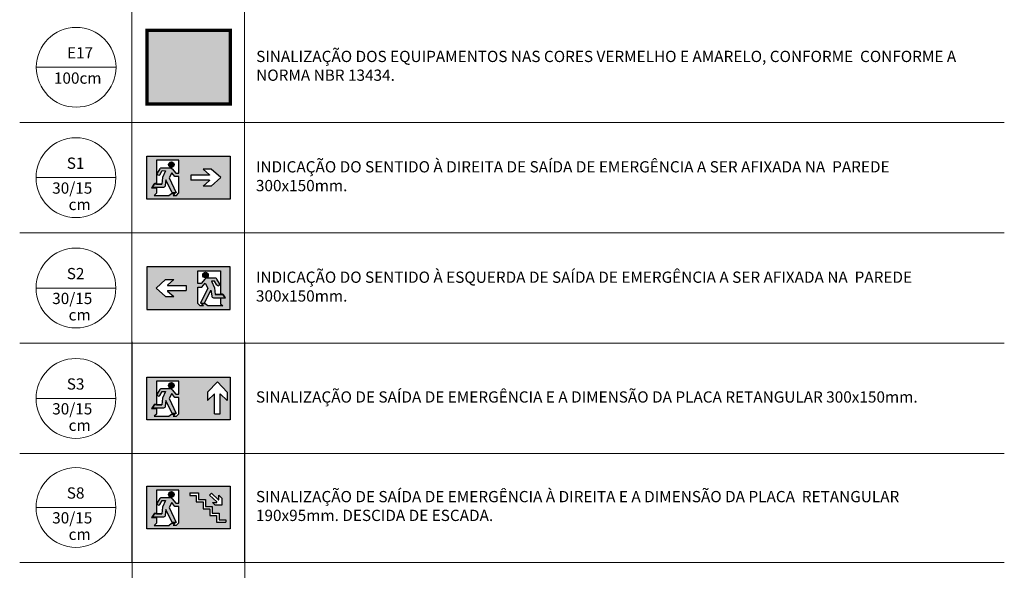
# Model space of a CAD drawing. Extents: x -672 to -55, y -155 to 134.
# Drawn here: x -502 to -489, y -64 to -57 of the extents above; entities that cross this region are included whole.
import ezdxf

# ---------------------------------------------------------------- set-up
doc = ezdxf.new("R2010")
doc.units = 0
doc.layers.add('AR-LEG', color=8, linetype='Continuous')
doc.layers.add('PISO', color=240, linetype='Continuous')
doc.layers.add('H-ANOT-PRUM-TXT', color=7, linetype='Continuous', lineweight=0)
doc.layers.add('IE-EQUIPAMENTOS', color=2, linetype='Continuous', lineweight=0)
doc.styles.add('Deprod 2', font='txt.shx', dxfattribs={"height": 0.07})
doc.styles.add('T1-5', font='simplex.shx', dxfattribs={"height": 1.5})

# ---------------------------------------------------------------- blocks, each defined once
blk = doc.blocks.new('dfvbg')
at = {"layer": 'PISO'}
for p, q in [((192.1465718333791, 584.792691845849), (192.372304364782, 584.792691845849)), ((192.1999936062586, 584.6375115804613), (192.1999936062587, 584.6245241320072)), ((192.1999936062586, 584.6245241320072), (192.7167094423168, 584.6245241320072)), ((192.1999936062587, 584.4862442303901), (192.7167094423168, 584.4862442303901)), ((192.1999936062587, 584.4862442303901), (192.1999936062586, 584.4732567819362)), ((192.7167094423168, 584.6245241320072), (192.7167094423168, 584.4862442303903)), ((192.1465718333791, 584.3180765165483), (192.372304364782, 584.3180765165483))]:
    blk.add_line(p, q, dxfattribs=at)
for points in [[(191.8830675559691, 584.5553841811987), (192.1465718333791, 584.792691845849)], [(192.1999936062586, 584.6375115804613), (192.372304364782, 584.792691845849)], [(191.8830675559691, 584.5553841811987), (192.1465718333791, 584.3180765165483)], [(192.1999936062586, 584.4732567819362), (192.372304364782, 584.3180765165483)], [(192.7167094423168, 584.6245241320072), (192.7167094423168, 584.4862442303901)]]:
    blk.add_lwpolyline(points, dxfattribs=at)

msp = doc.modelspace()

# ---------------------------------------------------------------- hatches: boundary and pattern name
h = msp.add_hatch(color=86)
h.dxf.hatch_style = 1
h.set_gradient(color1=(31, 127, 0), color2=(38, 153, 0), one_color=1, tint=0.300000011920929, name='CYLINDER')
h.paths.add_polyline_path([(-499.6309430310466, -58.38810282729111), (-500.744073341888, -58.38810282729111), (-500.744073341888, -58.95707795773643), (-499.6309430310466, -58.95707795773643)])
h.paths.add_polyline_path([(-500.3148221889824, -58.61358564130506), (-500.3554188815724, -58.61358564130506), (-500.4062230213858, -58.55619706840963, 0.2703575074183711), (-500.4307062584521, -58.54191466850472), (-500.5543583958024, -58.54191466850472, 0.161078050629043), (-500.5665132808463, -58.55311391216247), (-500.5996615343574, -58.61281114163586, 1), (-500.5679391634148, -58.63353013606985), (-500.5361416531923, -58.57938264280102), (-500.493189604309, -58.57997056572941), (-500.532920317255, -58.6702146393248), (-500.5426992920657, -58.75812616023478), (-500.6150609948054, -58.75812616023478), (-500.6424715610301, -58.75812616023478, 0.0476967086536817), (-500.6445612219359, -58.76123204389597), (-500.672794327078, -58.80394706571252), (-500.5195037310441, -58.80394706571252, 0.2698206030490643), (-500.4972972480427, -58.77490977441204), (-500.4880492900229, -58.70177886278844), (-500.4025097439844, -58.87380345641878), (-500.3492424579417, -58.87380345641878), (-500.4444833307025, -58.67352327569398), (-500.4099539165582, -58.60837089071293), (-500.3677512992253, -58.65895977324118), (-500.3148221889824, -58.65895977324118), (-500.3148221889824, -58.87629746929753), (-500.3454757004474, -58.90978874020522), (-500.3900187667423, -58.90978874020522), (-500.3631977911537, -58.88156066525272), (-500.4120504275743, -58.88156066525272), (-500.4470148643559, -58.91074568491905), (-500.6448241327853, -58.91074568491905), (-500.6133561396819, -58.8810821928667), (-500.6133561396819, -58.80799853043874), (-500.6804810822905, -58.80799853043874), (-500.6778519735053, -58.80394706571252), (-500.6496188683632, -58.76123204389597, -0.2085616703570679), (-500.6372241110621, -58.75155972519434), (-500.6150609948054, -58.75155972519434), (-500.6150609948054, -58.44139719520473), (-500.3148221889824, -58.44139719520473)], flags=16)
h.paths.add_polyline_path([(-500.1561484722151, -58.63940321612182), (-499.9081248709081, -58.63940321612182), (-499.9081248709081, -58.63316924088878), (-499.9908340350339, -58.55868271347146), (-499.882482419951, -58.55868271347146), (-499.756000366815, -58.67259039251377), (-499.882482419951, -58.78649807155608), (-499.9908340350339, -58.78649807155608), (-499.9081248709081, -58.71201154413876), (-499.9081248709081, -58.70577756890572), (-500.1561484722151, -58.70577756890572)], flags=16)
h.paths.add_polyline_path([(-500.3779220044344, -58.49933302087021, -1), (-500.4525889974284, -58.49933302087021, -1)], flags=0)
h = msp.add_hatch(color=86)
h.dxf.hatch_style = 1
h.set_gradient(color1=(31, 127, 0), color2=(38, 153, 0), one_color=1, tint=0.300000011920929, name='CYLINDER')
h.paths.add_polyline_path([(-500.3779220044344, -58.49933302087021, 1), (-500.4525889974284, -58.49933302087021, 1)])
h = msp.add_hatch(color=86)
h.dxf.hatch_style = 1
h.set_gradient(color1=(31, 127, 0), color2=(38, 153, 0), one_color=1, tint=0.300000011920929, name='CYLINDER')
h.paths.add_polyline_path([(-500.7440751140784, -59.85858295909094), (-500.7440751140784, -60.42755808953626), (-499.6309448032371, -60.42755808953626), (-499.6309448032371, -59.85858295909094)])
h.paths.add_polyline_path([(-500.0601959561427, -59.91187732700456), (-499.7599571503197, -59.91187732700456), (-499.7599571503197, -60.22203985693596), (-499.737794034063, -60.22203985693596, -0.1634858762937305), (-499.7272863707585, -60.22885711385135), (-499.6944882980279, -60.27847866218036), (-499.7616620054432, -60.27847866218036), (-499.7616620054432, -60.35156232466653), (-499.7301940123398, -60.38122581666067), (-499.9280032807692, -60.38122581666067), (-499.9629677175508, -60.35204079699434), (-500.0118203539714, -60.35204079699434), (-499.9849993783828, -60.38026887194684), (-500.0295424446776, -60.38026887194684), (-500.0601959561427, -60.34677760103915), (-500.0601959561427, -60.12943990504101), (-500.0072668458997, -60.12943990504101), (-499.9650642285669, -60.07885102245456), (-499.9305348144226, -60.14400340749381), (-500.0257756871833, -60.34428358816041), (-499.9725084010825, -60.34428358816041), (-499.8869688551022, -60.17225899458828), (-499.8777208970823, -60.24538990615366, 0.2698206030487626), (-499.855514414081, -60.27442719751235), (-499.7022238180471, -60.27442719751235), (-499.7325098015099, -60.2286062919764), (-499.8323188530594, -60.2286062919764), (-499.84209782787, -60.14069477112463), (-499.8818285408161, -60.05045069747104), (-499.8388764919328, -60.04986277454265), (-499.8070789817102, -60.10401026786968, 1), (-499.7753566107676, -60.08329127337748), (-499.8085048642788, -60.02359404396231, 0.1610780506292495), (-499.8206597493227, -60.01239480030455), (-499.9443118866729, -60.01239480030455, 0.2703575074180926), (-499.9687951237393, -60.02667720020946), (-500.0195992635527, -60.0840657731049), (-500.0601959561427, -60.0840657731049)], flags=16)
h.paths.add_polyline_path([(-499.9224291476967, -59.96981315267004, -1), (-499.9970961406907, -59.96981315267004, -1)], flags=0)
h.paths.add_polyline_path([(-500.2188696729099, -60.10988334792165), (-500.2188696729099, -60.17625770070555), (-500.466893274217, -60.17625770070555), (-500.466893274217, -60.18249167593859), (-500.3841841100912, -60.25697820329771), (-500.4925357251741, -60.25697820329771), (-500.6190177783101, -60.1430705243136), (-500.4925357251741, -60.02916284527129), (-500.3841841100912, -60.02916284527129), (-500.466893274217, -60.1036493726304), (-500.466893274217, -60.10988334792165)], flags=16)
h = msp.add_hatch(color=86)
h.dxf.hatch_style = 1
h.set_gradient(color1=(31, 127, 0), color2=(38, 153, 0), one_color=1, tint=0.300000011920929, name='CYLINDER')
h.paths.add_polyline_path([(-499.9224291476967, -59.96981315267004, 1), (-499.9970961406907, -59.96981315267004, 1)])
h = msp.add_hatch(color=86)
h.dxf.hatch_style = 1
h.set_gradient(color1=(31, 127, 0), color2=(38, 153, 0), one_color=1, tint=0.300000011920929, name='CYLINDER')
h.paths.add_polyline_path([(-500.3779237766248, -61.44029328441212, 1), (-500.4525907696188, -61.44029328441212, 1)], flags=0)
h.paths.add_polyline_path([(-499.6309448032371, -61.32906309083302), (-500.7440751140784, -61.32906309083302), (-500.7440751140784, -61.89803822127834), (-499.6309448032371, -61.89803822127834)])
h.paths.add_polyline_path([(-499.9339948494417, -61.52994032918906), (-499.8021823106646, -61.39220092479337), (-499.6703697719458, -61.52994032918906), (-499.6703697719458, -61.64311220018391), (-499.7625728890962, -61.55260454262572), (-499.7625728890962, -61.82089937098755), (-499.8417917322913, -61.82089937098755), (-499.8417917322913, -61.55260454262572), (-499.9339948494417, -61.64311220018391)], flags=16)
h.paths.add_polyline_path([(-500.3148239611728, -61.55454590484698), (-500.3554206537628, -61.55454590484698), (-500.4062247935763, -61.49715733200975, 0.2703575074163018), (-500.4307080306426, -61.48287493204663), (-500.5543601679929, -61.48287493204663, 0.161078050632269), (-500.5665150530367, -61.49407417570438), (-500.5996633065479, -61.55377140517777, 1), (-500.5679409356053, -61.57449039966997), (-500.5361434253828, -61.52034290634293), (-500.4931913764995, -61.52093082927132), (-500.5329220894455, -61.61117490286671), (-500.5427010642561, -61.69908642377669), (-500.6150627669958, -61.69908642377669), (-500.6424733332206, -61.69908642377669, 0.04769670865367739), (-500.6445629941263, -61.70219230749609), (-500.6727960992685, -61.74490732925443), (-500.5195055032345, -61.74490732925443, 0.2698206030477975), (-500.4972990202332, -61.71587003795395), (-500.4880510622133, -61.64273912633035), (-500.4025115161749, -61.81476371996069), (-500.3492442301322, -61.81476371996069), (-500.4444851028929, -61.61448353923589), (-500.4099556887486, -61.54933115425484), (-500.3677530714158, -61.59992003678309), (-500.3148239611728, -61.59992003678309), (-500.3148239611728, -61.81725773283944), (-500.3454774726379, -61.85074900374713), (-500.3900205389327, -61.85074900374713), (-500.3631995633441, -61.82252092879463), (-500.4120521997647, -61.82252092879463), (-500.4470166365463, -61.85170594846096), (-500.6448259049757, -61.85170594846096), (-500.6133579118723, -61.82204245640861), (-500.6133579118723, -61.74895879398065), (-500.6804828544809, -61.74895879398065), (-500.6778537456958, -61.74490732925443), (-500.6496206405536, -61.70219230749609, -0.2085616703570575), (-500.6372258832525, -61.69251998873625), (-500.6150627669958, -61.69251998873625), (-500.6150627669958, -61.38235745874664), (-500.3148239611728, -61.38235745874664)], flags=16)
h = msp.add_hatch(color=86)
h.dxf.hatch_style = 1
h.set_gradient(color1=(31, 127, 0), color2=(38, 153, 0), one_color=1, tint=0.300000011920929, name='CYLINDER')
edge = h.paths.add_edge_path()
edge.add_arc((-500.4152572731218, -61.44029328441212), 0.03733349650477374, 0, 360)
h = msp.add_hatch(color=106)
h.dxf.hatch_style = 1
h.set_gradient(color1=(0, 127, 31), color2=(0, 143, 36), one_color=1, tint=0.2800000011920929)
h.paths.add_polyline_path([(-499.6311700841725, -62.78138273129372), (-500.7443003949556, -62.78138273129372), (-500.7443003949556, -63.35035786173904), (-499.6311700841725, -63.35035786173904)])
h.paths.add_polyline_path([(-500.3150492421082, -63.26957737330014), (-500.3457027535733, -63.30306864420783), (-500.3902458198099, -63.30306864420783), (-500.3634248442795, -63.27484056925533), (-500.4122774806419, -63.27484056925533), (-500.4472419174235, -63.30402558892166), (-500.6450511859111, -63.30402558892166), (-500.6135831927495, -63.27436209692752), (-500.6135831927495, -63.20127843444135), (-500.6807081354164, -63.20127843444135), (-500.678079026573, -63.19722696977334), (-500.649845921489, -63.15451194795679, -0.2085616703570693), (-500.6374511641297, -63.14483962919695), (-500.615288047873, -63.14483962919695), (-500.615288047873, -62.83467709926555), (-500.3150492421082, -62.83467709926555), (-500.3150492421082, -63.00686554536588), (-500.3556459346983, -63.00686554536588), (-500.4064500745117, -62.94947697247045, 0.27035750741776), (-500.4309333115198, -62.93519457250733), (-500.5545854488701, -62.93519457250733, 0.1610780506294327), (-500.5667403339139, -62.94639381616508), (-500.6012061479232, -63.00846386172708, 0.9761848790501136), (-500.5672534331061, -63.02525567526828), (-500.53636870626, -62.97266254680363), (-500.4934166574349, -62.97325046973202), (-500.5331473703809, -63.06349454338562), (-500.5429263451333, -63.15140606423739), (-500.615288047873, -63.15140606423739), (-500.6426986140978, -63.15140606423739, 0.0476967086536892), (-500.6447882750035, -63.15451194795679), (-500.6730213801457, -63.19722696977334), (-500.51973078417, -63.19722696977334, 0.2698206030489115), (-500.4975243011104, -63.16818967841465), (-500.4882763431488, -63.09505876684926), (-500.4027367971103, -63.2670833604214), (-500.3494695110676, -63.2670833604214), (-500.4447103838284, -63.06680317969659), (-500.4101809696258, -63.00165079471554), (-500.3679783523512, -63.052239677302), (-500.3150492421082, -63.052239677302)], flags=16)
h.paths.add_polyline_path([(-499.9910783667547, -63.08350943327315), (-499.9910783667547, -62.99302253495335), (-500.0855297785565, -62.99302253495335), (-500.0855297785565, -62.90441842530055), (-500.1708602413382, -62.90441842530055), (-500.1708602413382, -62.87268036448296), (-500.0537917177389, -62.87268036448296), (-500.0537917177389, -62.96128447407756), (-499.9593403059371, -62.96128447407756), (-499.9593403059371, -63.05177137245556), (-499.8710185122873, -63.05177137245556), (-499.8710185122873, -63.14178518125919), (-499.7798372240468, -63.14178518125919), (-499.7798372240468, -63.22997301993092), (-499.6912538746801, -63.22997301993092), (-499.6912538746801, -63.26171108074851), (-499.7229919355559, -63.26171108074851), (-499.8115752848644, -63.26171108074851), (-499.8115752848644, -63.17352324207678), (-499.9027565731049, -63.17352324207678), (-499.9027565731049, -63.08350943327315)], flags=16)
h.paths.add_polyline_path([(-499.8690873369887, -62.99825603330174), (-499.8103240446035, -62.99825603330174), (-499.8103240446035, -62.9928271662946), (-499.9058799531158, -62.90036716756077), (-499.8809820215647, -62.87333288115116), (-499.7868016519315, -62.96470794385897), (-499.78235249512, -62.96470794385897), (-499.78235249512, -62.90233069851894), (-499.7423683577763, -62.94242728031605), (-499.7423683577763, -63.03454098467847), (-499.8296981371786, -63.03454098467847)], flags=16)
h.paths.add_polyline_path([(-500.452816050496, -62.89261292487282, -1), (-500.378149057502, -62.89261292487282, -1)], flags=0)
h = msp.add_hatch(color=76)
h.dxf.hatch_style = 1
h.set_gradient(color1=(63, 127, 0), color2=(77, 153, 0), one_color=1, tint=0.300000011920929)
h.paths.add_polyline_path([(-500.4525865592259, -62.89261292487282, 1), (-500.3779195662319, -62.89261292487282, 1)])
at = {"layer": 'IE-EQUIPAMENTOS'}
msp.add_hatch(color=10, dxfattribs=at).paths.add_polyline_path([(-499.6281939137791, -56.71144707255354), (-500.7413242246205, -56.71144707255354), (-500.7413242246205, -57.69277344893254), (-499.6281939137791, -57.69277344893254)])

# ---------------------------------------------------------------- linework, layer by layer
at = {"layer": 'AR-LEG', "lineweight": 5}
for p, q in [((-500.940253979466, -50.58494966784593, 0.002116190352296073), (-500.940253979466, -63.80111036247564, 0.002116190352296073)), ((-499.440253979466, -50.58494966784593, 0.002116190352296073), (-499.4402539794664, -63.80111036247564, 0.002116190352296073)), ((-502.434764107102, -57.93735032661408), (-489.3097550016194, -57.93735032661408)), ((-502.4375123382742, -59.40783045841346, 8.139193663731512e-05), (-489.3125032327916, -59.40783045841346, 8.139193663731512e-05)), ((-502.4375123382742, -60.87831059015554, 0.0001627838732648356), (-489.3125032327916, -60.87831059015554, 0.0001627838732648356)), ((-500.9375057482939, -60.86015009887416, 0.0003255677465100514), (-500.9375057482939, -75.48116572619011, 0.0003255677465100514)), ((-499.4375057482939, -60.86015009887416, 0.0003255677465100514), (-499.4375057482937, -75.48116572619011, 0.0003255677465100514)), ((-502.4375123382742, -62.3487907219556, 0.0002441758098923556), (-489.3125032327916, -62.3487907219556, 0.0002441758098923556)), ((-502.4375083257873, -63.80111036247473, -0.000325567746509972), (-489.312499220363, -63.80111036247473, -0.000325567746509972))]:
    msp.add_line(p, q, dxfattribs=at)
at = {"layer": 'H-ANOT-PRUM-TXT'}
for p, q in [((-502.2165214820945, -57.20211026071394, 0.001139487112794819), (-501.152996656305, -57.20211026071394, 0.001139487112794819)), ((-502.2192705993621, -58.67259039251377, 0.0009767032395399922), (-501.1557457735726, -58.67259039251377, 0.0009767032395399922)), ((-502.2192723715525, -60.1430705243136, 0.0009767032395399944), (-501.155747545763, -60.1430705243136, 0.0009767032395399944)), ((-502.2192723715525, -61.61355065605568, 0.0008139193662902852), (-501.155747545763, -61.61355065605568, 0.0008139193662902852)), ((-502.2192681611596, -63.06587029651638, 8.139193662737255e-05), (-501.1557433354283, -63.06587029651638, 8.139193662737255e-05))]:
    msp.add_line(p, q, dxfattribs=at)
for centre in [(-501.6847590691707, -57.20211026071394, 0.001139487112794819), (-501.6875081864382, -58.67259039251377, 0.0009767032395399922), (-501.6875099586287, -60.1430705243136, 0.0009767032395399944), (-501.6875099586287, -61.61355065605568, 0.0008139193662902852), (-501.6875057482939, -63.06587029651638, 8.139193662737255e-05)]:
    msp.add_circle(centre, 0.5317624128671825, dxfattribs=at)
at = {"layer": 'IE-EQUIPAMENTOS', "color": 50, "const_width": 0.04575556438198324, "elevation": 0.0008139193662900705}
for points in [[(-500.7413242246205, -56.71144707255354), (-499.6281939137791, -56.71144707255354), (-499.6281939137791, -57.69277344893254), (-500.7413242246205, -57.69277344893254)], [(-499.6281939137791, -56.71144707255354), (-500.7413242246205, -56.71144707255354), (-500.7413242246205, -57.69277344893254), (-499.6281939137791, -57.69277344893254)]]:
    msp.add_lwpolyline(points, dxfattribs=at)
at = {"layer": 'PISO'}
for p, q in [((-500.5679391634148, -58.63353013612806, 0.0006511354930579831), (-500.5361416531923, -58.57938264280102, 0.0006511354930579831)), ((-500.532920317255, -58.6702146393248, 0.0006511354930579831), (-500.5426992920657, -58.75812616023478, 0.0006511354930579831)), ((-500.5361416531923, -58.57938264280102, 0.0006511354930579831), (-500.493189604309, -58.57997056572941, 0.0006511354930579831)), ((-500.493189604309, -58.57997056572941, 0.0006511354930579831), (-500.532920317255, -58.6702146393248, 0.0006511354930579831)), ((-500.5426992920657, -58.75812616023478, 0.0006511354930579831), (-500.6424715610301, -58.75812616023478, 0.0006511354930579831)), ((-500.6150609948054, -58.75812616023478, 0.0006511354930579831), (-500.5426992920657, -58.75812616023478, 0.0006511354930579831)), ((-499.8388764919328, -60.04986277454265, 0.0007325274296854992), (-499.8818285408161, -60.05045069747104, 0.0007325274296854992)), ((-499.8818285408161, -60.05045069747104, 0.0007325274296854992), (-499.84209782787, -60.14069477112463, 0.0007325274296854992)), ((-499.8070789817102, -60.10401026786968, 0.0007325274296854992), (-499.8388764919328, -60.04986277454265, 0.0007325274296854992)), ((-499.84209782787, -60.14069477112463, 0.0007325274296854992), (-499.8323188530594, -60.2286062919764, 0.0007325274296854992)), ((-499.8323188530594, -60.2286062919764, 0.0007325274296854992), (-499.732546584095, -60.2286062919764, 0.0007325274296854992)), ((-499.7599571503197, -60.2286062919764, 0.0007325274296854992), (-499.8323188530594, -60.2286062919764, 0.0007325274296854992)), ((-499.8021823106646, -61.39220092479337, 0.0008139193663176435), (-499.9339948494417, -61.52994032918906, 0.0008139193663176435)), ((-499.8021823106646, -61.39220092479337, 0.0008139193663176435), (-499.6703697719458, -61.52994032918906, 0.0008139193663176435)), ((-500.5679409356053, -61.57449039966997, 0.0008139193663185672), (-500.5361434253828, -61.52034290634293, 0.0008139193663185672)), ((-500.5361434253828, -61.52034290634293, 0.0008139193663185672), (-500.4931913764995, -61.52093082927132, 0.0008139193663185672)), ((-500.4931913764995, -61.52093082927132, 0.0008139193663185672), (-500.5329220894455, -61.61117490286671, 0.0008139193663185672)), ((-499.9339948494417, -61.52994032918906, 0.0008139193663176435), (-499.9339948494417, -61.64311220018391, 0.0008139193663176435)), ((-499.9339948494417, -61.64311220018391, 0.0008139193663176435), (-499.8417917322913, -61.55260454262572, 0.0008139193663176435)), ((-499.8417917322913, -61.82089937098755, 0.0008139193663176435), (-499.8417917322913, -61.55260454262572, 0.0008139193663176435)), ((-499.7625728890962, -61.82089937098755, 0.0008139193663176435), (-499.7625728890962, -61.55260454262572, 0.0008139193663176435)), ((-499.6703697719458, -61.64311220018391, 0.0008139193663176435), (-499.7625728890962, -61.55260454262572, 0.0008139193663176435)), ((-499.6703697719458, -61.52994032918906, 0.0008139193663176435), (-499.6703697719458, -61.64311220018391, 0.0008139193663176435)), ((-500.5427010642561, -61.69908642377669, 0.0008139193663185672), (-500.6424733332206, -61.69908642377669, 0.0008139193663185672)), ((-500.6150627669958, -61.69908642377669, 0.0008139193663185672), (-500.5427010642561, -61.69908642377669, 0.0008139193663185672)), ((-500.5329220894455, -61.61117490286671, 0.0008139193663185672), (-500.5427010642561, -61.69908642377669, 0.0008139193663185672)), ((-500.1706307500681, -62.87268036448296, 0.0002441758098953549), (-500.1706307500681, -62.90441842530055, 0.0002441758098953549)), ((-500.5679367252123, -63.02681004013067, 0.0002441758098953549), (-500.5361392149898, -62.97266254680363, 0.0002441758098953549)), ((-500.5361392149898, -62.97266254680363, 0.0002441758098953549), (-500.4931871661065, -62.97325046973202, 0.0002441758098953549)), ((-500.4931871661065, -62.97325046973202, 0.0002441758098953549), (-500.5329178790525, -63.06349454338562, 0.0002441758098953549)), ((-500.5329178790525, -63.06349454338562, 0.0002441758098953549), (-500.5426968538632, -63.15140606423739, 0.0002441758098953549)), ((-500.5426968538632, -63.15140606423739, 0.0002441758098953549), (-500.6424691228276, -63.15140606423739, 0.0002441758098953549)), ((-500.6150585566029, -63.15140606423739, 0.0002441758098953549), (-500.5426968538632, -63.15140606423739, 0.0002441758098953549))]:
    msp.add_line(p, q, dxfattribs=at)
for points, elevation in [([(-500.744073341888, -58.38810282729111), (-499.6309430310466, -58.38810282729111), (-499.6309430310466, -58.95707795773643), (-500.744073341888, -58.95707795773643)], 0.0006511354930352434), ([(-499.6309448032371, -59.85858295909094), (-500.7440751140784, -59.85858295909094), (-500.7440751140784, -60.42755808953626), (-499.6309448032371, -60.42755808953626)], 0.0007325274296627595), ([(-500.7440751140784, -61.32906309083302), (-499.6309448032371, -61.32906309083302), (-499.6309448032371, -61.89803822127834), (-500.7440751140784, -61.89803822127834)], 0.0008139193662902852), ([(-500.7440709036855, -62.78138273129372), (-499.6309405928441, -62.78138273129372), (-499.6309405928441, -63.35035786173904), (-500.7440709036855, -63.35035786173904)], 0.0002441758098921114)]:
    msp.add_lwpolyline(points, close=True, dxfattribs=dict(at, elevation=elevation))
for points, elevation in [([(-500.5670263800384, -58.63197577126567, -1.048762139683916), (-500.5996615343574, -58.61281114163586), (-500.5665132808463, -58.55311391216247, -0.1610780506294327), (-500.5543583958024, -58.54191466850472), (-500.4307062584521, -58.54191466850472, -0.2703575074177606), (-500.4062230213858, -58.55619706840963), (-500.3554188815724, -58.61358564130506), (-500.3148221889824, -58.61358564130506), (-500.3148221889824, -58.44139719520473), (-500.6150609948054, -58.44139719520473), (-500.6150609948054, -58.75155972519434), (-500.6372241110621, -58.75155972519434, 0.2085616703570644), (-500.6496188683632, -58.76123204389597), (-500.6778519735053, -58.80394706571252)], 0.0006511354930352434), ([(-500.3492424579417, -58.87380345641878), (-500.4025097439844, -58.87380345641878), (-500.4880492900229, -58.70177886278844), (-500.4972972480427, -58.77490977441204, -0.2698206030489116), (-500.5195037310441, -58.80394706571252), (-500.672794327078, -58.80394706571252)], 0.0006511354930352434), ([(-500.6424715610301, -58.75812616023478, 0.0476967086536833), (-500.6445612219359, -58.76123204389597), (-500.672794327078, -58.80394706571252)], 0.0006511354930352434), ([(-499.7753566107676, -60.08329127337748), (-499.8085048642788, -60.02359404396231, 0.1610780506294327), (-499.8206597493227, -60.01239480030455), (-499.9443118866729, -60.01239480030455, 0.2703575074177606), (-499.9687951237393, -60.02667720020946), (-500.0195992635527, -60.0840657731049), (-500.0601959561427, -60.0840657731049), (-500.0601959561427, -59.91187732700456), (-499.7599571503197, -59.91187732700456), (-499.7599571503197, -60.22203985693596), (-499.737794034063, -60.22203985693596, -0.2085616703570644), (-499.7253992767619, -60.2317121756958), (-499.6971661716198, -60.27442719751235)], 0.0007325274296627595), ([(-500.0257756871833, -60.34428358816041), (-499.9725084010825, -60.34428358816041), (-499.8869688551022, -60.17225899458828), (-499.8777208970823, -60.24538990615366, 0.2698206030489116), (-499.855514414081, -60.27442719751235), (-499.7022238180471, -60.27442719751235)], 0.0007325274296627595), ([(-499.732546584095, -60.2286062919764, -0.0476967086536833), (-499.7304569231892, -60.2317121756958), (-499.7022238180471, -60.27442719751235)], 0.0007325274296627595), ([(-500.5996633065479, -61.55377140517777), (-500.5665150530367, -61.49407417570438, -0.1610780506294327), (-500.5543601679929, -61.48287493204663), (-500.4307080306426, -61.48287493204663, -0.2703575074177606), (-500.4062247935763, -61.49715733200975), (-500.3554206537628, -61.55454590484698), (-500.3148239611728, -61.55454590484698), (-500.3148239611728, -61.38235745874664), (-500.6150627669958, -61.38235745874664), (-500.6150627669958, -61.69251998873625), (-500.6372258832525, -61.69251998873625, 0.2085616703570644), (-500.6496206405536, -61.70219230749609), (-500.6778537456958, -61.74490732925443)], 0.0008139193662902852), ([(-500.3492442301322, -61.81476371996069), (-500.4025115161749, -61.81476371996069), (-500.4880510622133, -61.64273912633035), (-500.4972990202332, -61.71587003795395, -0.2698206030489116), (-500.5195055032345, -61.74490732925443), (-500.6727960992685, -61.74490732925443)], 0.0008139193662902852), ([(-500.6424733332206, -61.69908642377669, 0.0476967086536833), (-500.6445629941263, -61.70219230749609), (-500.6727960992685, -61.74490732925443)], 0.0008139193662902852), ([(-500.5996590961549, -63.00609104563847), (-500.5665108426438, -62.94639381616508, -0.1610780506294327), (-500.5543559575999, -62.93519457250733), (-500.4307038202496, -62.93519457250733, -0.2703575074177606), (-500.4062205832415, -62.94947697247045), (-500.3554164433699, -63.00686554536588), (-500.3148197507799, -63.00686554536588), (-500.3148197507799, -62.83467709926555), (-500.6150585566029, -62.83467709926555), (-500.6150585566029, -63.14483962919695), (-500.6372216728596, -63.14483962919695, 0.2085616703570644), (-500.6496164301607, -63.15451194795679), (-500.6778495353028, -63.19722696977334)], 0.0002441758098921114), ([(-500.3492400197392, -63.2670833604214), (-500.4025073058401, -63.2670833604214), (-500.4880468518204, -63.09505876684926), (-500.4972948098402, -63.16818967841465, -0.2698206030489116), (-500.5195012928416, -63.19722696977334), (-500.6727918888755, -63.19722696977334)], 0.0002441758098921114), ([(-500.6424691228276, -63.15140606423739, 0.0476967086536833), (-500.6445587837334, -63.15451194795679), (-500.6727918888755, -63.19722696977334)], 0.0002441758098921114)]:
    msp.add_lwpolyline(points, format="xyb", dxfattribs=dict(at, elevation=elevation))
for points, elevation in [([(-500.6448241327853, -58.91074568491905), (-500.4470148643559, -58.91074568491905), (-500.4120504275743, -58.88156066525272), (-500.3631977911537, -58.88156066525272), (-500.3900187667423, -58.90978874020522), (-500.3454757004474, -58.90978874020522), (-500.3148221889824, -58.87629746929753), (-500.3148221889824, -58.65895977324118), (-500.3677512992253, -58.65895977324118), (-500.4099539165582, -58.60837089071293), (-500.4444833307025, -58.67352327569398), (-500.3492424579417, -58.87380345641878)], 0.0006511354930352434), ([(-500.6778519735053, -58.80394706571252), (-500.6804810822905, -58.80799853043874)], 0.0006511354930352434), ([(-500.6804810822905, -58.80799853043874), (-500.6133561396819, -58.80799853043874), (-500.6133561396819, -58.8810821928667), (-500.6448241327853, -58.91074568491905)], 0.0006511354930352434), ([(-499.7301940123398, -60.38122581666067), (-499.9280032807692, -60.38122581666067), (-499.9629677175508, -60.35204079699434), (-500.0118203539714, -60.35204079699434), (-499.9849993783828, -60.38026887194684), (-500.0295424446776, -60.38026887194684), (-500.0601959561427, -60.34677760103915), (-500.0601959561427, -60.12943990504101), (-500.0072668458997, -60.12943990504101), (-499.9650642285669, -60.07885102245456), (-499.9305348144226, -60.14400340749381), (-500.0257756871833, -60.34428358816041)], 0.0007325274296627595), ([(-499.6945370628346, -60.27847866218036), (-499.7616620054432, -60.27847866218036), (-499.7616620054432, -60.35156232466653), (-499.7301940123398, -60.38122581666067)], 0.0007325274296627595), ([(-500.6448259049757, -61.85170594846096), (-500.4470166365463, -61.85170594846096), (-500.4120521997647, -61.82252092879463), (-500.3631995633441, -61.82252092879463), (-500.3900205389327, -61.85074900374713), (-500.3454774726379, -61.85074900374713), (-500.3148239611728, -61.81725773283944), (-500.3148239611728, -61.59992003678309), (-500.3677530714158, -61.59992003678309), (-500.4099556887486, -61.54933115425484), (-500.4444851028929, -61.61448353923589), (-500.3492442301322, -61.81476371996069)], 0.0008139193662902852), ([(-500.6778537456958, -61.74490732925443), (-500.6804828544809, -61.74895879398065)], 0.0008139193662902852), ([(-500.6804828544809, -61.74895879398065), (-500.6133579118723, -61.74895879398065), (-500.6133579118723, -61.82204245640861), (-500.6448259049757, -61.85170594846096)], 0.0008139193662902852), ([(-499.8417917322913, -61.82089937098755), (-499.7625728890962, -61.82089937098755)], 0.0008139193662902852), ([(-500.1706307500681, -62.87268036448296), (-500.0535622264106, -62.87268036448296), (-500.0535622264106, -62.96128447407756), (-499.9591108146669, -62.96128447407756), (-499.9591108146669, -63.05177137245556), (-499.8707890210171, -63.05177137245556), (-499.8707890210171, -63.14178518125919), (-499.7796077327184, -63.14178518125919), (-499.7796077327184, -63.22997301993092), (-499.69102438341, -63.22997301993092), (-499.69102438341, -63.26171108074851)], 0.0002441758098921114), ([(-499.9056504617874, -62.90036716756077), (-499.8807525302946, -62.87333288115116), (-499.7865721606613, -62.96470794385897), (-499.7821230038498, -62.96470794385897), (-499.7821230038498, -62.90233069851894), (-499.7421388665061, -62.94242728031605), (-499.7421388665061, -63.03454098467847), (-499.8294686458503, -63.03454098467847), (-499.8688578457186, -62.99825603330174), (-499.8100945532751, -62.99825603330174), (-499.8100945532751, -62.9928271662946), (-499.9056504617874, -62.90036716756077)], 0.0002441758098921114), ([(-500.644821694641, -63.30402558892166), (-500.4470124261534, -63.30402558892166), (-500.4120479893718, -63.27484056925533), (-500.3631953530094, -63.27484056925533), (-500.3900163285398, -63.30306864420783), (-500.3454732623031, -63.30306864420783), (-500.3148197507799, -63.26957737330014), (-500.3148197507799, -63.052239677302), (-500.3677488610228, -63.052239677302), (-500.4099514783557, -63.00165079471554), (-500.4444808925, -63.06680317969659), (-500.3492400197392, -63.2670833604214)], 0.0002441758098921114), ([(-500.1706307500681, -62.90441842530055), (-500.0853002872282, -62.90441842530055), (-500.0853002872282, -62.99302253495335), (-499.9908488754845, -62.99302253495335), (-499.9908488754845, -63.08350943327315), (-499.9025270818347, -63.08350943327315), (-499.9025270818347, -63.17352324207678), (-499.811345793536, -63.17352324207678), (-499.811345793536, -63.26171108074851), (-499.7227624442276, -63.26171108074851)], 0.0002441758098921114), ([(-500.6778495353028, -63.19722696977334), (-500.680478644088, -63.20127843444135)], 0.0002441758098921114), ([(-500.680478644088, -63.20127843444135), (-500.6133537014794, -63.20127843444135), (-500.6133537014794, -63.27436209692752), (-500.644821694641, -63.30402558892166)], 0.0002441758098921114), ([(-499.7227624442276, -63.26171108074851), (-499.69102438341, -63.26171108074851)], 0.0002441758098921114)]:
    msp.add_lwpolyline(points, dxfattribs=dict(at, elevation=elevation))
for centre, radius in [((-500.4152555009314, -58.49933302087021, 0.0006511354930579831), 0.03733349650477062), ((-499.9597626441937, -59.96981315267004, 0.0007325274296854992), 0.03733349650476661), ((-500.4152572731218, -61.44029328441212, 0.0008139193663185672), 0.03733349650477374), ((-500.4152530627289, -62.89261292487282, 0.0002441758098953549), 0.03733349650476953)]:
    msp.add_circle(centre, radius, dxfattribs=at)
for centre, radius, start, end in [((-499.7912177962098, -60.09365077065269, 0.0007325274296854992), 0.01894456089131064, 207.6962560741666, 33.14996370460564), ((-500.5838021211057, -61.56413090239477, 0.0008139193663185672), 0.01894456089131426, 146.850036295393, 332.3037439258334), ((-500.5837979107127, -63.01645054285547, 0.0002441758098953549), 0.01894456089131208, 146.850036295393, 332.3037439258334)]:
    msp.add_arc(centre, radius, start, end, dxfattribs=at)

# ---------------------------------------------------------------- block references
for p, xscale, yscale, zscale in [((-407.6521279399128, -339.2591747994769, 0.0006511354930579831), -0.4800000000000001, 0.4800000000000001, 0.4800000000000001), ((-592.722890205212, -340.7296549312182, 0.0007325274296854992), 0.4799999999999485, 0.4799999999999485, 0.4799999999999485)]:
    msp.add_blockref('dfvbg', p, dxfattribs=dict(at, xscale=xscale, yscale=yscale, zscale=zscale))

# ---------------------------------------------------------------- texts
at = {"layer": 'H-ANOT-PRUM-TXT', "style": 'Deprod 2'}
for s, p in [('E17', (-501.8068336748349, -57.08466598466094, 0.001139487112794819)), ('100cm', (-501.9811807252065, -57.42123366192737, 0.001139487112794819)), ('S1', (-501.8095827921024, -58.55514611646078, 0.0009767032395399922)), ('30/15', (-502.004002759385, -58.8860792516669, 0.0009767032395399922)), ('cm', (-501.7854271672513, -59.10491195733204, 0.0009767032395399922)), ('S2', (-501.8095845642929, -60.0256262482024, 0.0009767032395399944)), ('30/15', (-502.004004531577, -60.35655938346673, 0.0009767032395399944)), ('cm', (-501.7854289394434, -60.57539208913187, 0.0009767032395399944)), ('S3', (-501.8095845642929, -61.49610638000269, 0.0008139193662902852)), ('30/15', (-502.004002759385, -61.82703951520881, 0.0008139193662902854)), ('cm', (-501.7854271672513, -62.04587222087395, 0.0008139193662902854)), ('S8', (-501.8095803538999, -62.94842602046339, 8.139193662737255e-05)), ('30/15', (-502.0040003212407, -63.27935915566951, 8.139193662737255e-05)), ('cm', (-501.785424729107, -63.49819186133465, 8.139193662737255e-05))]:
    msp.add_text(s, height=0.1499999999999844, dxfattribs=at).set_placement(p)
at = {"layer": 'H-ANOT-PRUM-TXT', "char_height": 0.1499999999999755, "width": 9.62857142856987, "attachment_point": 4, "style": 'T1-5'}
for s, insert in [('SINALIZAÇÃO DOS EQUIPAMENTOS NAS CORES VERMELHO E AMARELO, CONFORME  CONFORME A NORMA NBR 13434.', (-499.2847590692056, -57.20211026071394, 0.001139487112795402)), ('INDICAÇÃO DO SENTIDO À DIREITA DE SAÍDA DE EMERGÊNCIA A SER AFIXADA NA  PAREDE 300x150mm.', (-499.2875081864731, -58.67259039251377, 0.0006511354930352434)), ('INDICAÇÃO DO SENTIDO À ESQUERDA DE SAÍDA DE EMERGÊNCIA A SER AFIXADA NA  PAREDE 300x150mm.', (-499.2875099586636, -60.1430705243136, 0.000976703239539578)), ('SINALIZAÇÃO DE SAÍDA DE EMERGÊNCIA E A DIMENSÃO DA PLACA RETANGULAR 300x150mm.', (-499.2875099586636, -61.61355065605568, 0.0009767032395405773)), ('SINALIZAÇÃO DE SAÍDA DE EMERGÊNCIA À DIREITA E A DIMENSÃO DA PLACA  RETANGULAR 190x95mm. DESCIDA DE ESCADA.', (-499.2875057482706, -63.06587029651638, 0.0002441758098877659))]:
    msp.add_mtext(s, dxfattribs=dict(at, insert=insert))

doc.saveas('drawing.dxf')
